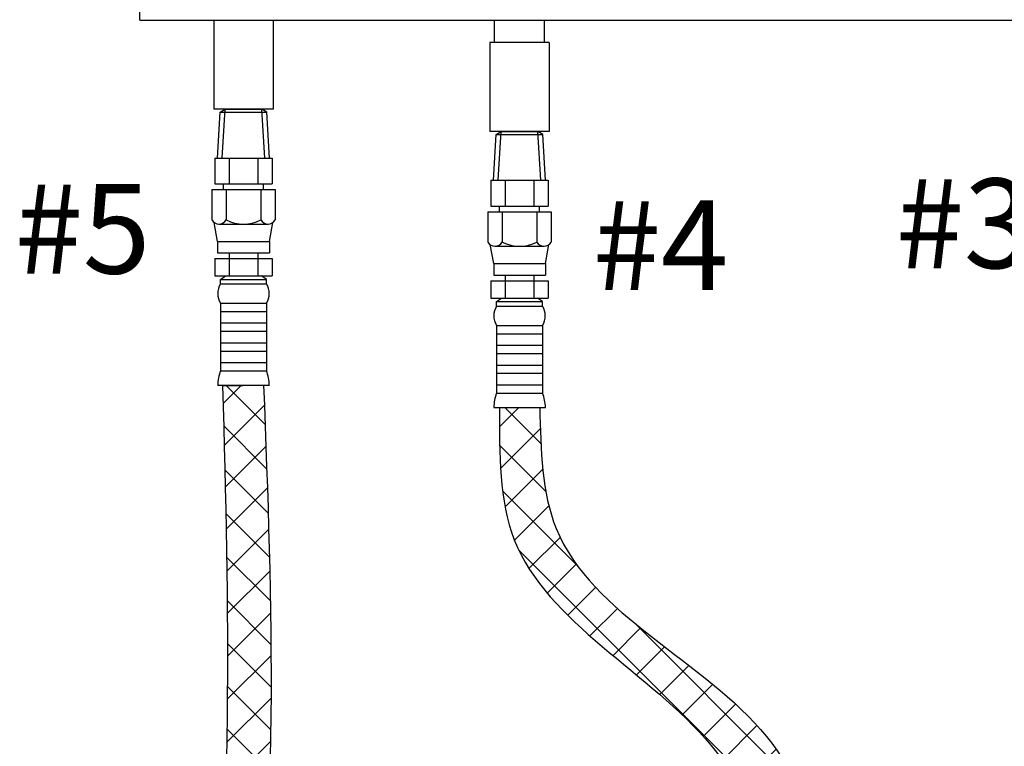
# Model space of a CAD drawing. Extents: x -323 to -221, y -8 to 97.
# Drawn here: x -295 to -278, y 28 to 40 of the extents above; entities that cross this region are included whole.
import ezdxf

# ---------------------------------------------------------------- set-up
doc = ezdxf.new("R2010")
doc.units = 0
doc.header["$LTSCALE"] = 0.1
doc.header["$MEASUREMENT"] = 0
doc.layers.get('0').update_dxf_attribs({"linetype": 'CONTINUOUS'})
doc.layers.add('hose', color=7, linetype='CONTINUOUS')

msp = doc.modelspace()

# ---------------------------------------------------------------- hatches: boundary and pattern name
at = {"layer": 'hose', "linetype": 'Continuous'}
h = msp.add_hatch(dxfattribs=at)
h.set_pattern_fill('ANSI37', color=256, scale=4, style=0)
h.set_pattern_definition([(45, (-198.16326, 7.8176), (-0.3535534, 0.3535534), []), (135, (-198.16326, 7.8176), (-0.3535534, -0.3535534), [])])
edge = h.paths.add_edge_path()
edge.add_line((-286.755, 33.391), (-286.089, 33.391))
edge.add_spline(control_points=[(-286.089, 33.391), (-286.073, 32.685), (-286.016, 30.273), (-281.582, 28.492), (-281.207, 25.162), (-281.026, 23.547)], knot_values=[0, 0, 0, 0, 2.019707, 6.906813, 11.505581, 11.505581, 11.505581, 11.505581], degree=3, periodic=0)
edge.add_line((-281.026, 23.547), (-281.692, 23.547))
edge.add_spline(control_points=[(-281.692, 23.547), (-281.993, 25.092), (-282.606, 28.239), (-286.77, 30.203), (-286.759, 32.621), (-286.755, 33.391)], knot_values=[0, 0, 0, 0, 4.538414, 9.242451, 11.441582, 11.441582, 11.441582, 11.441582], degree=3, periodic=0)

# ---------------------------------------------------------------- linework, layer by layer
at = {"color": 7, "linetype": 'Continuous'}
for p, q in [((-292.698, 39.788), (-292.698, 55.585)), ((-292.698, 39.788), (-264.406, 39.788)), ((-291.476, 39.788), (-291.476, 38.318)), ((-290.496, 39.788), (-290.496, 38.318)), ((-286.834, 39.421), (-286.834, 39.788)), ((-286.011, 39.421), (-286.011, 39.788)), ((-286.912, 39.421), (-286.912, 37.951)), ((-285.932, 39.421), (-286.912, 39.421)), ((-285.932, 39.421), (-285.932, 37.951)), ((-290.496, 38.318), (-291.476, 38.318)), ((-285.932, 37.951), (-286.912, 37.951))]:
    msp.add_line(p, q, dxfattribs=at)
for p, q in [((-291.415, 37.511), (-291.37, 38.267)), ((-291.37, 38.267), (-291.289, 38.318)), ((-291.37, 38.267), (-290.598, 38.267)), ((-291.337, 37.511), (-291.289, 38.318)), ((-291.289, 38.318), (-290.682, 38.318)), ((-290.634, 37.511), (-290.682, 38.318)), ((-290.598, 38.267), (-290.682, 38.318)), ((-290.556, 37.511), (-290.601, 38.269)), ((-286.807, 37.9), (-286.726, 37.951)), ((-286.774, 37.144), (-286.726, 37.951)), ((-286.726, 37.951), (-286.119, 37.951)), ((-286.07, 37.144), (-286.119, 37.951)), ((-286.035, 37.9), (-286.119, 37.951)), ((-286.852, 37.144), (-286.807, 37.9)), ((-286.807, 37.9), (-286.035, 37.9)), ((-285.992, 37.144), (-286.038, 37.901)), ((-291.46, 37.511), (-290.511, 37.511)), ((-291.46, 37.511), (-291.46, 37.084)), ((-291.223, 37.511), (-291.223, 37.084)), ((-290.748, 37.511), (-290.748, 37.084)), ((-290.511, 37.511), (-290.511, 37.084)), ((-286.897, 37.144), (-285.948, 37.144)), ((-286.897, 37.144), (-286.897, 36.716)), ((-286.659, 37.144), (-286.659, 36.716)), ((-286.185, 37.144), (-286.185, 36.716)), ((-285.948, 37.144), (-285.948, 36.716)), ((-291.508, 36.99), (-290.463, 36.99)), ((-291.508, 36.99), (-291.508, 36.489)), ((-291.46, 37.084), (-290.511, 37.084)), ((-291.317, 36.99), (-291.317, 37.084)), ((-291.271, 36.99), (-291.271, 36.489)), ((-290.7, 36.99), (-290.7, 36.489)), ((-290.654, 36.99), (-290.654, 37.084)), ((-290.463, 36.99), (-290.463, 36.489)), ((-286.945, 36.622), (-285.899, 36.622)), ((-286.945, 36.622), (-286.945, 36.121)), ((-286.897, 36.716), (-285.948, 36.716)), ((-286.754, 36.622), (-286.754, 36.716)), ((-286.708, 36.622), (-286.708, 36.121)), ((-286.137, 36.622), (-286.137, 36.121)), ((-286.091, 36.622), (-286.091, 36.716)), ((-285.899, 36.622), (-285.899, 36.121)), ((-291.413, 36.134), (-291.472, 36.447)), ((-291.392, 36.42), (-290.579, 36.42)), ((-290.558, 36.134), (-290.499, 36.447)), ((-291.413, 36.134), (-290.558, 36.134)), ((-291.413, 36.134), (-291.413, 35.944)), ((-290.558, 36.134), (-290.558, 35.944)), ((-286.849, 35.766), (-286.909, 36.08)), ((-286.829, 36.052), (-286.016, 36.052)), ((-285.995, 35.766), (-285.936, 36.08)), ((-291.46, 35.85), (-291.46, 35.564)), ((-291.46, 35.85), (-290.511, 35.85)), ((-291.413, 35.944), (-290.558, 35.944)), ((-291.223, 35.944), (-291.223, 35.564)), ((-290.748, 35.944), (-290.748, 35.564)), ((-290.511, 35.85), (-290.511, 35.564)), ((-286.849, 35.766), (-285.995, 35.766)), ((-286.849, 35.766), (-286.849, 35.576)), ((-285.995, 35.766), (-285.995, 35.576)), ((-291.46, 35.564), (-290.511, 35.564)), ((-291.366, 35.505), (-291.283, 35.564)), ((-291.366, 35.505), (-290.606, 35.505)), ((-291.366, 35.431), (-291.366, 35.505)), ((-290.606, 35.505), (-290.688, 35.564)), ((-290.606, 35.431), (-290.606, 35.505)), ((-286.897, 35.482), (-286.897, 35.196)), ((-286.897, 35.482), (-285.948, 35.482)), ((-286.849, 35.576), (-285.995, 35.576)), ((-286.659, 35.576), (-286.659, 35.196)), ((-286.185, 35.576), (-286.185, 35.196)), ((-285.948, 35.482), (-285.948, 35.196)), ((-291.366, 35.431), (-290.606, 35.431)), ((-286.897, 35.196), (-285.948, 35.196)), ((-286.802, 35.138), (-286.72, 35.196)), ((-286.042, 35.138), (-286.125, 35.196)), ((-291.366, 35.113), (-291.366, 33.995)), ((-291.366, 35.113), (-290.606, 35.113)), ((-290.606, 35.113), (-290.606, 33.995)), ((-286.802, 35.138), (-286.042, 35.138)), ((-286.802, 35.063), (-286.802, 35.138)), ((-286.802, 35.063), (-286.042, 35.063)), ((-286.042, 35.063), (-286.042, 35.138)), ((-291.366, 34.976), (-290.606, 34.976)), ((-291.366, 34.786), (-290.606, 34.786)), ((-286.802, 34.745), (-286.802, 33.628)), ((-286.802, 34.745), (-286.042, 34.745)), ((-286.042, 34.745), (-286.042, 33.628)), ((-291.366, 34.649), (-290.606, 34.649)), ((-286.802, 34.608), (-286.042, 34.608)), ((-291.366, 34.459), (-290.606, 34.459)), ((-286.802, 34.418), (-286.042, 34.418)), ((-291.366, 34.322), (-290.606, 34.322)), ((-286.802, 34.281), (-286.042, 34.281)), ((-291.366, 34.132), (-290.606, 34.132)), ((-286.802, 34.091), (-286.042, 34.091)), ((-291.366, 33.995), (-290.606, 33.995)), ((-286.802, 33.955), (-286.042, 33.955)), ((-291.413, 33.758), (-290.558, 33.758)), ((-286.802, 33.765), (-286.042, 33.765)), ((-286.802, 33.628), (-286.042, 33.628)), ((-286.849, 33.391), (-285.995, 33.391)), ((-286.755, 33.391), (-286.089, 33.391))]:
    msp.add_line(p, q)
at = {"linetype": 'Continuous'}
for p, q in [((-291.318, 33.758), (-290.653, 33.758)), ((-286.755, 33.391), (-286.089, 33.391))]:
    msp.add_line(p, q, dxfattribs=at)
for centre, radius, start, end in [((-291.39, 36.556), 0.136, 209.6163, 330.3837), ((-290.986, 37.046), 0.627, 242.8662, 297.1338), ((-290.581, 36.556), 0.136, 209.6163, 330.3837), ((-286.827, 36.189), 0.136, 209.6163, 330.3837), ((-286.422, 36.679), 0.627, 242.8662, 297.1338), ((-286.018, 36.189), 0.136, 209.6163, 330.3837), ((-291.111, 35.272), 0.3, 148.0265, 211.9735), ((-290.86, 35.272), 0.3, 328.0265, 31.9735), ((-286.548, 34.904), 0.3, 148.0265, 211.9735), ((-286.297, 34.904), 0.3, 328.0265, 31.9735), ((-290.64, 33.728), 0.773, 159.7614, 177.76), ((-291.331, 33.728), 0.773, 2.24, 20.2386), ((-286.077, 33.36), 0.773, 159.7614, 177.76), ((-286.767, 33.36), 0.773, 2.24, 20.2386)]:
    msp.add_arc(centre, radius, start, end)
at = {"layer": 'hose', "linetype": 'Continuous'}
for p, q in [((-291.33, 33.745), (-290.653, 33.758)), ((-291.322, 33.453), (-291.024, 33.751)), ((-290.628, 33.107), (-291.267, 33.747)), ((-291.304, 32.763), (-290.64, 33.428)), ((-286.755, 33.391), (-286.089, 33.391)), ((-290.601, 32.373), (-291.313, 33.085)), ((-291.288, 32.073), (-290.615, 32.746)), ((-290.577, 31.642), (-291.295, 32.36)), ((-291.274, 31.38), (-290.591, 32.063)), ((-290.557, 30.915), (-291.279, 31.637)), ((-291.262, 30.684), (-290.569, 31.377)), ((-290.542, 30.193), (-291.266, 30.916)), ((-291.255, 29.985), (-290.552, 30.688)), ((-290.532, 29.476), (-291.257, 30.2)), ((-291.252, 29.28), (-290.539, 29.994)), ((-290.53, 28.767), (-291.252, 29.489)), ((-291.255, 28.571), (-290.531, 29.294)), ((-290.535, 28.065), (-291.253, 28.783)), ((-291.264, 27.854), (-290.531, 28.587)), ((-290.548, 27.371), (-291.26, 28.082)), ((-291.28, 27.131), (-290.538, 27.873))]:
    msp.add_line(p, q, dxfattribs=at)
for points, knots in [([(-291.33, 33.745), (-291.235, 30.142), (-291.109, 25.34), (-292.308, 17.414), (-288.35, 16.706), (-286.295, 16.021)], [0, 0, 0, 0, 11.316924, 15.078786, 20.991182, 20.991182, 20.991182, 20.991182]), ([(-290.653, 33.758), (-290.516, 30.161), (-290.336, 25.454), (-291.446, 19.181), (-290.319, 18.146), (-289.835, 17.862)], [0, 0, 0, 0, 11.316924, 14.807503, 16.586459, 16.586459, 16.586459, 16.586459])]:
    msp.add_open_spline(points, degree=3, knots=knots, dxfattribs=at)
for points in [[(-286.755, 33.391), (-286.51, 31.205), (-283.258, 27.806), (-281.692, 23.547)], [(-286.089, 33.391), (-285.817, 31.389), (-282.342, 27.953), (-281.026, 23.547)]]:
    msp.add_spline(points, degree=3, dxfattribs=at)

# ---------------------------------------------------------------- texts
at = {"lineweight": 40}
for s, p in [('#3', (-280.203, 35.69)), ('#5', (-294.766, 35.602)), ('#4', (-285.211, 35.33))]:
    msp.add_text(s, height=1.482, dxfattribs=at).set_placement(p)

doc.saveas('drawing.dxf')
